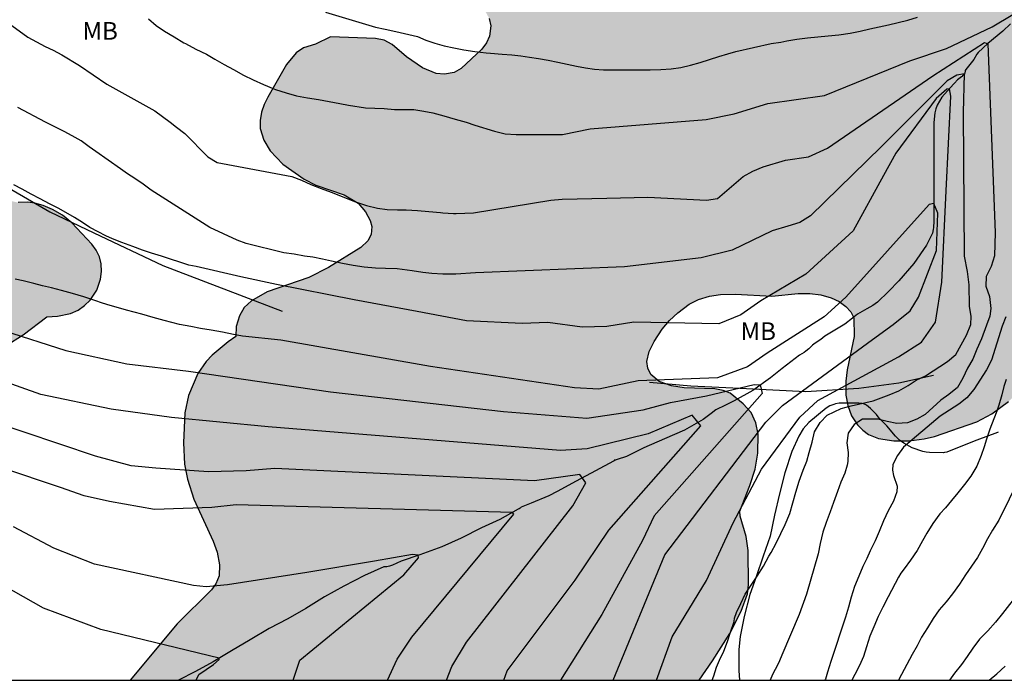
# Model space of a CAD drawing. Units: metres. Extents: x 585194 to 585544, y 4793790 to 4794040.
# Drawn here: x 585298 to 585340, y 4793790 to 4793818 of the extents above; entities that cross this region are included whole.
import ezdxf

# ---------------------------------------------------------------- set-up
doc = ezdxf.new("R2010")
doc.units = ezdxf.units.M
for name, color, linetype in [('010106', 9, 'Continuous'), ('020104', 34, 'Continuous'), ('050103', 4, 'Continuous'), ('070101', 9, 'ALAMBRADA'), ('070104', 3, 'Continuous'), ('100106', 63, 'Continuous'), ('100301', 7, 'Continuous'), ('990504', 63, 'Continuous')]:
    doc.layers.add(name, color=color, linetype=linetype)
doc.layers.add('020105', color=24, linetype='Continuous', lineweight=30)
doc.styles.add('ARIAL', font='ARIAL.TTF', dxfattribs={"height": 1})
doc.linetypes.add('ALAMBRADA', pattern='A,1,[203,DONOSTI.shx,S=0.1,R=0,X=0,Y=0],1', length=2)

msp = doc.modelspace()

# ---------------------------------------------------------------- hatches: boundary and pattern name
at = {"layer": '990504'}
for points in [[(585299.015, 4793805.575), (585299.467, 4793805.603), (585300.007, 4793805.715), (585300.335, 4793805.855), (585300.611, 4793806.047), (585300.851, 4793806.283), (585301.127, 4793806.699), (585301.283, 4793807.163), (585301.319, 4793807.491), (585301.315, 4793807.815), (585301.243, 4793808.119), (585301.103, 4793808.395), (585300.911, 4793808.655), (585300.067, 4793809.559), (585299.667, 4793809.879), (585299.251, 4793810.123), (585298.855, 4793810.291), (585298.499, 4793810.391), (585298.203, 4793810.427), (585297.795, 4793810.411), (585296.875, 4793810.619), (585296.183, 4793810.719), (585295.483, 4793810.731), (585295.059, 4793810.679), (585294.659, 4793810.567), (585292.747, 4793809.731), (585292.184, 4793809.579), (585291.28, 4793809.519), (585290.512, 4793809.579), (585290.108, 4793809.703), (585289.932, 4793809.883), (585289.924, 4793810.083), (585289.992, 4793810.267), (585290.536, 4793811.107), (585290.736, 4793811.499), (585290.956, 4793812.531), (585291.64, 4793814.203), (585291.86, 4793814.863), (585291.96, 4793815.319), (585291.988, 4793817.059), (585291.948, 4793817.387), (585291.716, 4793818.127), (585291.148, 4793819.303), (585291.516, 4793819.403), (585292.048, 4793819.819), (585293.068, 4793820.815), (585293.528, 4793821.407), (585293.704, 4793821.811), (585293.816, 4793822.259), (585293.88, 4793822.827), (585293.88, 4793823.679), (585294.932, 4793823.67), (585295.456, 4793823.706), (585296.208, 4793823.866), (585296.584, 4793823.994), (585297.276, 4793824.382), (585297.712, 4793824.698), (585298.26, 4793825.182), (585298.956, 4793825.93), (585299.52, 4793826.714), (585301.372, 4793826.722), (585301.86, 4793826.786), (585302.168, 4793826.906), (585302.468, 4793827.082), (585302.996, 4793827.53), (585303.412, 4793828.054), (585303.64, 4793828.49), (585303.868, 4793829.138), (585303.908, 4793829.586), (585304.224, 4793829.75), (585304.608, 4793830.258), (585305.12, 4793831.214), (585305.464, 4793832.018), (585305.652, 4793832.646), (585305.756, 4793833.254), (585305.924, 4793834.834), (585305.94, 4793835.738), (585305.892, 4793836.074), (585305.78, 4793836.406), (585305.608, 4793836.734), (585305.384, 4793837.05), (585305.128, 4793837.326), (585304.856, 4793837.538), (585304.576, 4793837.694), (585304.3, 4793837.766), (585303.88, 4793837.706), (585303.324, 4793837.458), (585302.904, 4793837.194), (585301.88, 4793836.35), (585301.44, 4793836.086), (585301.152, 4793835.982), (585300.56, 4793835.946), (585300.14, 4793836.05), (585299.5, 4793836.378), (585299.116, 4793836.71), (585298.972, 4793837.046), (585298.568, 4793838.954), (585297.948, 4793841.43), (585297.828, 4793841.758), (585297.504, 4793842.39), (585297.008, 4793843.062), (585296.52, 4793843.538), (585295.9, 4793843.906), (585295.628, 4793844.258), (585295.468, 4793844.63), (585295.36, 4793845.07), (585295.256, 4793847.078), (585295.032, 4793847.986), (585294.88, 4793848.318), (585294.58, 4793848.746), (585293.128, 4793850.378), (585292.96, 4793850.646), (585292.848, 4793850.93), (585292.76, 4793851.482), (585292.768, 4793852.734), (585292.868, 4793853.218), (585293.152, 4793854.13), (585294.772, 4793854.134), (585295.088, 4793854.194), (585295.544, 4793854.37), (585296.128, 4793854.738), (585297.864, 4793856.13), (585299.308, 4793857.453), (585299.656, 4793857.293), (585300.044, 4793857.049), (585301.216, 4793856.113), (585301.832, 4793855.677), (585302.284, 4793855.441), (585302.716, 4793855.321), (585303.44, 4793855.293), (585303.972, 4793855.369), (585304.608, 4793855.593), (585306.156, 4793856.357), (585306.976, 4793856.541), (585307.444, 4793856.537), (585307.712, 4793856.381), (585307.884, 4793856.097), (585308.064, 4793855.001), (585308.268, 4793854.465), (585308.576, 4793853.977), (585308.764, 4793853.761), (585309.236, 4793853.349), (585310.112, 4793852.853), (585310.764, 4793852.605), (585311.568, 4793852.369), (585312.236, 4793852.293), (585312.92, 4793852.393), (585313.404, 4793852.633), (585313.744, 4793852.889), (585313.924, 4793853.093), (585314.044, 4793853.309), (585314.128, 4793853.701), (585314.072, 4793854.189), (585313.868, 4793854.621), (585313.56, 4793854.993), (585313.248, 4793855.229), (585312.352, 4793855.725), (585312, 4793856.037), (585311.752, 4793856.385), (585311.512, 4793856.901), (585311.372, 4793857.409), (585311.352, 4793857.685), (585311.388, 4793857.881), (585311.608, 4793858.313), (585311.916, 4793858.641), (585312.124, 4793858.749), (585313.568, 4793858.877), (585314, 4793858.973), (585314.4, 4793859.129), (585315.06, 4793859.605), (585315.452, 4793859.961), (585315.82, 4793860.365), (585316.008, 4793860.641), (585316.128, 4793860.913), (585316.168, 4793861.289), (585316.096, 4793861.533), (585315.488, 4793862.561), (585315.364, 4793862.837), (585315.288, 4793863.109), (585315.264, 4793863.501), (585315.348, 4793863.865), (585315.484, 4793864.077), (585315.776, 4793864.333), (585315.996, 4793864.449), (585316.216, 4793864.505), (585316.536, 4793864.481), (585316.744, 4793864.401), (585317.04, 4793864.213), (585317.44, 4793863.857), (585317.808, 4793863.449), (585318.7, 4793862.253), (585319.044, 4793861.981), (585319.284, 4793861.849), (585319.648, 4793861.737), (585320.008, 4793861.765), (585320.48, 4793861.977), (585320.78, 4793862.217), (585321.076, 4793862.657), (585321.228, 4793863.005), (585321.308, 4793863.353), (585321.324, 4793863.925), (585321.268, 4793864.141), (585321.164, 4793864.337), (585320.416, 4793865.053), (585320.132, 4793865.465), (585320.028, 4793865.721), (585319.972, 4793865.993), (585319.98, 4793866.741), (585320.04, 4793866.821), (585320.148, 4793866.853), (585320.968, 4793866.805), (585321.328, 4793866.905), (585322.86, 4793868.137), (585323.108, 4793868.209), (585323.68, 4793868.585), (585324.32, 4793869.485), (585325.948, 4793872.156), (585326.152, 4793872.544), (585326.336, 4793873.072), (585326.44, 4793873.844), (585326.432, 4793874.48), (585326.2, 4793875.52), (585326.032, 4793876.032), (585325.76, 4793876.676), (585325.48, 4793877.144), (585324.932, 4793877.92), (585324.696, 4793878.352), (585324.572, 4793878.744), (585324.164, 4793880.596), (585323.808, 4793881.584), (585322.896, 4793883.508), (585322.432, 4793884.3), (585321.752, 4793885.064), (585319.992, 4793886.528), (585319.984, 4793887.836), (585319.88, 4793888.584), (585319.596, 4793889.516), (585319.28, 4793890.212), (585318.881, 4793890.864), (585318.397, 4793891.44), (585316.685, 4793892.868), (585315.945, 4793893.428), (585315.929, 4793894.52), (585315.825, 4793895.08), (585315.545, 4793895.8), (585315.185, 4793896.484), (585314.925, 4793896.86), (585314.361, 4793897.48), (585312.657, 4793899.16), (585311.497, 4793900.072), (585310.825, 4793900.512), (585310.265, 4793900.752), (585309.465, 4793900.992), (585308.337, 4793901.192), (585307.889, 4793901.2), (585307.585, 4793901.156), (585307.257, 4793901.052), (585306.917, 4793900.888), (585306.189, 4793900.424), (585305.805, 4793900.124), (585304.997, 4793899.352), (585303.077, 4793896.848), (585302.573, 4793896.34), (585302.417, 4793896.348), (585302.245, 4793896.412), (585301.913, 4793896.592), (585299.873, 4793898.032), (585298.981, 4793898.512), (585298.601, 4793898.628), (585297.993, 4793898.668), (585297.581, 4793898.62), (585296.965, 4793898.456), (585296.417, 4793898.228), (585295.757, 4793897.86), (585295.261, 4793897.488), (585294.945, 4793897.192), (585294.409, 4793896.548), (585293.985, 4793895.916), (585293.233, 4793894.389), (585293.009, 4793894.093), (585292.597, 4793893.729), (585292.137, 4793893.481), (585291.525, 4793893.285), (585291.085, 4793893.237), (585289.705, 4793893.237), (585289.661, 4793893.461), (585289.373, 4793894.061), (585288.745, 4793894.985), (585287.945, 4793895.797), (585287.246, 4793896.313), (585286.646, 4793896.589), (585286.17, 4793896.717), (585283.55, 4793896.993), (585282.982, 4793897.145), (585282.557, 4793897.359), (585282.886, 4793897.309), (585283.346, 4793897.301), (585283.926, 4793897.405), (585284.658, 4793897.693), (585285.834, 4793898.369), (585286.554, 4793898.413), (585287.086, 4793898.493), (585287.638, 4793898.645), (585288.222, 4793898.893), (585289.014, 4793899.388), (585290.354, 4793900.38), (585290.854, 4793900.864), (585291.338, 4793901.52), (585291.746, 4793902.42), (585292.114, 4793903.528), (585292.31, 4793904.256), (585292.398, 4793904.776), (585292.438, 4793905.324), (585292.418, 4793906.92), (585292.314, 4793907.288), (585292.158, 4793907.596), (585291.71, 4793908.196), (585290.762, 4793909.18), (585290.026, 4793909.828), (585288.858, 4793910.564), (585288.094, 4793910.952), (585287.642, 4793911.136), (585287.018, 4793911.328), (585286.506, 4793911.424), (585285.522, 4793911.48), (585285.066, 4793911.416), (585284.446, 4793911.204), (585283.25, 4793910.628), (585281.802, 4793909.824), (585281.346, 4793909.672), (585281.014, 4793909.612), (585280.486, 4793909.612), (585279.31, 4793909.78), (585278.402, 4793909.8), (585277.146, 4793909.728), (585275.266, 4793909.452), (585275.046, 4793909.464), (585274.25, 4793909.729), (585273.998, 4793909.741), (585271.334, 4793909.761), (585270.418, 4793909.725), (585269.378, 4793909.561), (585268.35, 4793909.241), (585267.646, 4793908.913), (585264.774, 4793907.013), (585263.586, 4793906.161), (585263.11, 4793905.881), (585262.834, 4793905.749), (585261.474, 4793905.713), (585261.098, 4793905.645), (585260.498, 4793905.469), (585260.106, 4793905.293), (585258.163, 4793904.233), (585257.359, 4793903.709), (585256.859, 4793903.321), (585256.455, 4793902.853), (585255.979, 4793902.097), (585255.595, 4793901.265), (585255.499, 4793900.953), (585255.455, 4793900.633), (585255.474, 4793900.133), (585255.674, 4793899.453), (585256.13, 4793898.445), (585256.406, 4793897.969), (585257.302, 4793896.797), (585257.878, 4793896.253), (585258.578, 4793895.725), (585260.05, 4793894.729), (585261.95, 4793893.553), (585262.534, 4793893.145), (585263.51, 4793892.337), (585265.126, 4793890.745), (585266.53, 4793889.593), (585267.038, 4793889.249), (585267.614, 4793888.953), (585268.214, 4793888.737), (585268.83, 4793888.621), (585269.918, 4793888.605), (585270.786, 4793888.765), (585271.23, 4793888.905), (585271.638, 4793889.093), (585272.342, 4793889.569), (585273.106, 4793890.277), (585273.366, 4793890.585), (585273.578, 4793890.913), (585273.734, 4793891.273), (585273.83, 4793891.625), (585273.938, 4793892.865), (585274.054, 4793893.353), (585274.186, 4793893.669), (585274.37, 4793893.973), (585274.814, 4793894.525), (585275.414, 4793895.121), (585275.934, 4793895.429), (585276.43, 4793895.549), (585277.522, 4793895.557), (585278.142, 4793895.181), (585278.83, 4793894.577), (585280.978, 4793892.877), (585281.298, 4793892.553), (585281.798, 4793891.941), (585282.574, 4793890.905), (585283.293, 4793889.665), (585283.509, 4793889.209), (585283.761, 4793888.457), (585283.785, 4793887.445), (585283.729, 4793887.165), (585283.617, 4793886.885), (585283.305, 4793886.309), (585283.105, 4793886.029), (585282.813, 4793885.729), (585281.757, 4793884.873), (585280.677, 4793884.153), (585276.966, 4793882.089), (585276.634, 4793882.005), (585275.754, 4793881.973), (585273.878, 4793882.281), (585272.566, 4793882.321), (585271.994, 4793882.281), (585271.394, 4793882.173), (585270.854, 4793881.989), (585270.53, 4793881.821), (585269.63, 4793881.201), (585268.914, 4793880.553), (585268.378, 4793879.817), (585267.446, 4793878.038), (585267.162, 4793877.606), (585266.582, 4793876.97), (585266.194, 4793876.682), (585265.91, 4793876.53), (585265.598, 4793876.434), (585265.122, 4793876.382), (585263.174, 4793876.43), (585261.226, 4793876.594), (585260.666, 4793876.594), (585260.158, 4793876.514), (585259.682, 4793876.298), (585259.206, 4793875.962), (585258.426, 4793875.25), (585257.182, 4793873.898), (585256.546, 4793873.378), (585256.07, 4793873.098), (585255.606, 4793872.946), (585254.95, 4793872.91), (585254.47, 4793873.01), (585254.194, 4793873.118), (585253.702, 4793873.394), (585253.394, 4793873.634), (585253.034, 4793873.994), (585252.654, 4793874.498), (585252.386, 4793875.054), (585252.206, 4793875.674), (585252.106, 4793876.35), (585252.098, 4793877.018), (585252.146, 4793877.642), (585252.354, 4793878.874), (585252.562, 4793881.054), (585252.518, 4793881.69), (585252.314, 4793882.342), (585252.154, 4793882.662), (585251.838, 4793883.114), (585250.702, 4793884.286), (585250.19, 4793884.922), (585249.958, 4793885.346), (585249.302, 4793886.994), (585248.446, 4793888.602), (585248.13, 4793889.074), (585247.638, 4793889.586), (585247.103, 4793889.974), (585246.543, 4793890.214), (585245.951, 4793890.306), (585244.223, 4793890.222), (585242.751, 4793890.222), (585240.707, 4793890.158), (585238.139, 4793889.87), (585236.727, 4793889.806), (585235.847, 4793889.722), (585234.799, 4793889.49), (585233.799, 4793889.158), (585233.135, 4793888.834), (585231.463, 4793887.83), (585230.763, 4793887.238), (585230.295, 4793886.662), (585229.851, 4793885.958), (585229.359, 4793884.95), (585229.239, 4793884.53), (585229.131, 4793883.914), (585228.999, 4793882.11), (585228.815, 4793881.078), (585228.419, 4793879.806), (585228.259, 4793879.466), (585227.955, 4793878.974), (585227.603, 4793878.542), (585226.979, 4793877.91), (585226.499, 4793877.506), (585226.103, 4793877.246), (585225.903, 4793877.162), (585224.263, 4793877.107), (585223.755, 4793877.023), (585223.251, 4793876.795), (585222.623, 4793876.243), (585222.403, 4793875.995), (585221.943, 4793875.343), (585221.711, 4793874.907), (585221.523, 4793874.439), (585221.363, 4793873.847), (585221.227, 4793872.859), (585221.123, 4793872.379), (585220.895, 4793871.719), (585220.663, 4793871.235), (585220.391, 4793870.839), (585220.067, 4793870.507), (585219.655, 4793870.243), (585219.235, 4793870.067), (585218.843, 4793869.999), (585218.295, 4793870.007), (585217.879, 4793870.131), (585217.371, 4793870.459), (585217.087, 4793870.795), (585216.767, 4793871.399), (585216.371, 4793872.471), (585216.071, 4793873.471), (585215.751, 4793874.103), (585215.467, 4793874.471), (585214.707, 4793875.199), (585214.251, 4793875.499), (585213.771, 4793875.699), (585213.447, 4793875.779), (585212.947, 4793875.831), (585212.575, 4793875.831), (585211.947, 4793875.743), (585211.067, 4793875.395), (585209.539, 4793874.519), (585209.039, 4793874.275), (585208.575, 4793874.143), (585208.275, 4793874.131), (585207.971, 4793874.187), (585207.667, 4793874.315), (585207.219, 4793874.587), (585206.323, 4793875.243), (585205.659, 4793875.579), (585204.975, 4793875.783), (585204.623, 4793875.823), (585204.071, 4793875.787), (585203.695, 4793875.695), (585203.003, 4793875.395), (585201.675, 4793874.547), (585200.631, 4793874.027), (585199.864, 4793873.743), (585199.388, 4793873.663), (585199.08, 4793873.667), (585198.652, 4793873.803), (585198.14, 4793874.139), (585197.236, 4793875.027), (585196.324, 4793876.099), (585195.66, 4793876.783), (585194.912, 4793877.411), (585194.067, 4793877.966), (585194.065, 4793790.176), (585288.347, 4793790.174), (585287.899, 4793790.588), (585287.227, 4793791.092), (585286.703, 4793791.376), (585286.039, 4793791.592), (585285.395, 4793791.624), (585285.011, 4793791.548), (585284.623, 4793791.376), (585283.991, 4793791.008), (585283.367, 4793790.548), (585282.479, 4793790.536), (585282.151, 4793790.612), (585281.711, 4793790.836), (585279.859, 4793792.248), (585279.36, 4793792.508), (585278.756, 4793792.596), (585277.052, 4793792.564), (585277.492, 4793793.024), (585278.096, 4793793.792), (585278.66, 4793794.668), (585279.36, 4793795.9), (585279.6, 4793796.572), (585279.648, 4793796.896), (585279.656, 4793797.424), (585279.768, 4793797.688), (585279.976, 4793797.928), (585281.144, 4793798.832), (585282.836, 4793800.255), (585284.144, 4793801.091), (585284.564, 4793801.315), (585284.716, 4793801.351), (585285.196, 4793801.351), (585285.848, 4793801.311), (585286.723, 4793800.995), (585287.311, 4793800.907), (585287.919, 4793800.923), (585288.319, 4793801.023), (585288.863, 4793801.247), (585290.287, 4793802.071), (585290.839, 4793802.459), (585291.915, 4793803.323), (585292.339, 4793803.587), (585292.487, 4793803.627), (585292.791, 4793803.631), (585294.871, 4793803.523), (585295.647, 4793803.631), (585296.247, 4793803.843), (585297.287, 4793804.355), (585298.011, 4793804.815)], [(585326.658, 4793790.173), (585302.546, 4793790.173), (585304.531, 4793792.567), (585305.987, 4793793.999), (585306.175, 4793794.255), (585306.319, 4793794.591), (585306.335, 4793795.063), (585306.235, 4793795.599), (585306.055, 4793796.071), (585305.239, 4793797.851), (585304.971, 4793798.687), (585304.839, 4793799.323), (585304.803, 4793800.231), (585304.859, 4793801.507), (585305.015, 4793802.235), (585305.411, 4793803.171), (585305.763, 4793803.683), (585306.019, 4793803.951), (585306.691, 4793804.515), (585307.027, 4793804.735), (585307.039, 4793805.163), (585307.179, 4793805.619), (585307.375, 4793805.963), (585307.683, 4793806.247), (585308.355, 4793806.627), (585310.111, 4793807.243), (585310.955, 4793807.655), (585312.319, 4793808.511), (585312.611, 4793808.787), (585312.763, 4793809.063), (585312.783, 4793809.403), (585312.715, 4793809.647), (585312.519, 4793810.019), (585312.203, 4793810.383), (585311.611, 4793810.735), (585310.419, 4793811.147), (585309.911, 4793811.403), (585309.015, 4793812.043), (585308.483, 4793812.611), (585308.207, 4793813.059), (585308.059, 4793813.547), (585308.055, 4793813.894), (585308.107, 4793814.25), (585308.215, 4793814.574), (585308.375, 4793814.886), (585309.167, 4793816.258), (585309.575, 4793816.758), (585309.883, 4793816.974), (585310.395, 4793817.126), (585311.039, 4793817.438), (585312.943, 4793817.362), (585313.303, 4793817.294), (585313.655, 4793817.11), (585314.251, 4793816.59), (585314.931, 4793816.126), (585315.515, 4793815.886), (585315.871, 4793815.858), (585316.275, 4793815.918), (585316.575, 4793816.098), (585317.451, 4793816.918), (585317.643, 4793817.178), (585317.779, 4793817.458), (585317.827, 4793817.902), (585317.767, 4793818.21), (585317.603, 4793818.51), (585317.331, 4793818.782), (585316.571, 4793819.274), (585314.915, 4793820.05), (585314.191, 4793820.45), (585313.447, 4793821.026), (585312.915, 4793821.542), (585312.819, 4793821.686), (585312.715, 4793821.994), (585312.703, 4793822.306), (585312.783, 4793822.726), (585312.907, 4793822.998), (585313.107, 4793823.286), (585313.583, 4793823.726), (585314.179, 4793824.138), (585315.035, 4793824.59), (585315.791, 4793824.802), (585316.555, 4793824.842), (585317.059, 4793824.79), (585317.507, 4793824.678), (585317.927, 4793824.506), (585319.155, 4793823.894), (585319.791, 4793823.658), (585320.603, 4793823.478), (585321.543, 4793823.462), (585322.607, 4793823.99), (585324.487, 4793825.01), (585325.055, 4793825.266), (585325.671, 4793825.446), (585326.331, 4793825.51), (585327.863, 4793825.49), (585328.435, 4793825.43), (585328.799, 4793825.334), (585328.963, 4793825.41), (585329.603, 4793825.89), (585330.231, 4793826.286), (585330.935, 4793826.594), (585331.495, 4793826.762), (585332.283, 4793826.794), (585333.047, 4793826.694), (585333.959, 4793826.506), (585334.495, 4793826.482), (585335.011, 4793826.51), (585335.723, 4793826.638), (585336.931, 4793827.317), (585337.407, 4793827.513), (585337.931, 4793827.673), (585340.151, 4793828.197), (585340.899, 4793828.249), (585341.693, 4793828.362), (585342.312, 4793828.39), (585343.292, 4793828.806), (585344.404, 4793829.202), (585344.696, 4793829.37), (585345.552, 4793829.982), (585346.468, 4793830.47), (585347.252, 4793830.774), (585347.904, 4793830.966), (585348.26, 4793831.026), (585349.1, 4793831.026), (585349.772, 4793830.906), (585350.276, 4793830.722), (585350.776, 4793830.482), (585351.552, 4793829.95), (585351.944, 4793830.126), (585352.916, 4793830.87), (585353.476, 4793831.246), (585354.216, 4793831.534), (585355.576, 4793831.898), (585357.744, 4793831.93), (585358.236, 4793831.982), (585358.8, 4793831.914), (585359.144, 4793831.762), (585359.452, 4793831.522), (585360.408, 4793830.53), (585360.988, 4793829.726), (585362.108, 4793828.782), (585363, 4793827.878), (585363.356, 4793827.466), (585363.644, 4793827.03), (585363.936, 4793826.45), (585364.244, 4793825.654), (585364.428, 4793824.978), (585364.464, 4793824.654), (585364.44, 4793823.806), (585364.336, 4793823.234), (585364.128, 4793822.694), (585363.848, 4793822.214), (585363.608, 4793821.942), (585363.324, 4793821.706), (585363.016, 4793821.534), (585362.712, 4793821.422), (585362.236, 4793821.362), (585361.556, 4793821.366), (585361.208, 4793821.406), (585360.864, 4793821.506), (585359.752, 4793822.066), (585358.876, 4793822.754), (585358.476, 4793823.202), (585357.904, 4793824.098), (585357.272, 4793824.954), (585356.892, 4793825.31), (585356.368, 4793825.706), (585355.92, 4793825.914), (585355.28, 4793826.03), (585354.448, 4793825.974), (585354.18, 4793825.902), (585353.948, 4793825.778), (585353.676, 4793825.47), (585353.528, 4793825.218), (585353.368, 4793824.814), (585353.26, 4793824.366), (585353.276, 4793823.782), (585353.364, 4793823.262), (585353.488, 4793822.954), (585354.016, 4793822.086), (585354.124, 4793821.786), (585354.176, 4793821.474), (585354.184, 4793820.322), (585354.144, 4793819.834), (585353.928, 4793819.058), (585353.62, 4793818.426), (585353.176, 4793817.826), (585352.4, 4793816.998), (585351.904, 4793816.638), (585351.572, 4793816.502), (585351.56, 4793816.366), (585351.42, 4793816.027), (585351.168, 4793815.583), (585350.94, 4793815.291), (585350.424, 4793814.843), (585349.416, 4793814.219), (585348.58, 4793813.899), (585347.668, 4793813.903), (585346.828, 4793813.823), (585344.716, 4793813.823), (585344.592, 4793813.259), (585344.36, 4793812.667), (585344.088, 4793812.111), (585344.032, 4793811.891), (585344.052, 4793811.467), (585344.208, 4793810.915), (585344.252, 4793810.575), (585344.244, 4793808.059), (585344.196, 4793807.739), (585344.088, 4793807.443), (585343.588, 4793806.619), (585343.436, 4793806.251), (585342.504, 4793805.131), (585341.704, 4793803.763), (585339.774, 4793801.982), (585339.066, 4793801.462), (585338.442, 4793801.126), (585336.638, 4793800.498), (585336.198, 4793800.394), (585335.57, 4793800.318), (585334.918, 4793800.318), (585334.266, 4793800.41), (585333.846, 4793800.586), (585333.602, 4793800.774), (585333.382, 4793800.99), (585333.126, 4793801.378), (585332.966, 4793801.81), (585332.886, 4793802.246), (585332.886, 4793802.838), (585332.934, 4793803.322), (585333.242, 4793804.742), (585333.214, 4793805.534), (585333.094, 4793805.778), (585332.882, 4793806.006), (585332.606, 4793806.214), (585332.254, 4793806.382), (585331.826, 4793806.506), (585331.35, 4793806.558), (585330.862, 4793806.554), (585329.742, 4793806.446), (585328.202, 4793806.526), (585327.566, 4793806.514), (585327.102, 4793806.446), (585326.642, 4793806.302), (585326.246, 4793806.102), (585325.754, 4793805.746), (585325.406, 4793805.422), (585325.102, 4793805.054), (585324.754, 4793804.53), (585324.546, 4793804.106), (585324.45, 4793803.682), (585324.494, 4793803.402), (585324.614, 4793803.134), (585324.974, 4793802.826), (585325.49, 4793802.642), (585326.034, 4793802.562), (585327.33, 4793802.522), (585327.682, 4793802.45), (585327.982, 4793802.334), (585328.534, 4793801.878), (585328.866, 4793801.514), (585329.062, 4793801.074), (585329.162, 4793800.594), (585329.15, 4793799.79), (585329.034, 4793799.122), (585328.81, 4793798.426), (585328.382, 4793797.335), (585328.398, 4793797.123), (585328.65, 4793796.267), (585328.742, 4793795.675), (585328.762, 4793794.215), (585328.718, 4793793.839), (585328.442, 4793793.091), (585327.958, 4793792.155), (585327.226, 4793790.991)]]:
    msp.add_hatch(color=256, dxfattribs=at).paths.add_polyline_path(points)

# ---------------------------------------------------------------- linework, layer by layer
at = {"layer": '010106', "flags": 128}
msp.add_lwpolyline([(585194.065, 4793790.176), (585544.055, 4793790.168), (585544.06, 4794040.161), (585194.07, 4794040.169)], close=True, dxfattribs=at)
at = {"layer": '020104', "flags": 128}
for points, elevation in [([(585310.816, 4793818.485), (585312.938, 4793817.853), (585313.348, 4793817.765), (585313.808, 4793817.661), (585314.722, 4793817.449), (585315.082, 4793817.297), (585315.454, 4793817.173), (585315.854, 4793817.061), (585316.258, 4793816.965), (585316.682, 4793816.885), (585317.15, 4793816.817), (585317.638, 4793816.765), (585317.82, 4793816.751), (585318.314, 4793816.705), (585318.722, 4793816.669), (585319.102, 4793816.625), (585319.474, 4793816.581), (585319.858, 4793816.521), (585320.262, 4793816.445), (585320.67, 4793816.365), (585321.07, 4793816.281), (585321.466, 4793816.193), (585321.846, 4793816.121), (585322.226, 4793816.069), (585322.606, 4793816.045), (585322.978, 4793816.041), (585323.354, 4793816.041), (585323.754, 4793816.041), (585324.162, 4793816.041), (585324.586, 4793816.041), (585325.038, 4793816.053), (585325.474, 4793816.077), (585325.882, 4793816.141), (585326.29, 4793816.233), (585326.702, 4793816.349), (585327.098, 4793816.477), (585327.494, 4793816.597), (585327.874, 4793816.713), (585328.222, 4793816.817), (585329.71, 4793817.153), (585330.122, 4793817.217), (585330.378, 4793817.261), (585330.806, 4793817.333), (585331.25, 4793817.389), (585331.698, 4793817.441), (585332.138, 4793817.485), (585332.578, 4793817.525), (585333.066, 4793817.585), (585333.494, 4793817.673), (585333.902, 4793817.769), (585334.297, 4793817.857), (585334.697, 4793817.949), (585335.097, 4793818.041), (585335.505, 4793818.145), (585335.925, 4793818.265)], 61), ([(585297.375, 4793818.028), (585298.197, 4793817.42), (585298.944, 4793817.024), (585299.274, 4793816.868), (585299.638, 4793816.68), (585300.388, 4793816.22), (585301.552, 4793815.428), (585303.582, 4793814.3), (585304.232, 4793813.814), (585304.508, 4793813.608), (585304.856, 4793813.336), (585305.832, 4793812.352), (585306.224, 4793812.108), (585309.4, 4793811.522), (585309.8, 4793811.36), (585310.198, 4793811.174), (585310.634, 4793811.016), (585311.064, 4793810.85), (585312.098, 4793810.44), (585312.554, 4793810.292), (585313.02, 4793810.181), (585313.438, 4793810.125), (585313.872, 4793810.105), (585314.244, 4793810.101), (585314.728, 4793810.077), (585315.206, 4793810.029), (585315.698, 4793809.989), (585315.798, 4793809.983), (585316.252, 4793809.955), (585316.368, 4793809.952), (585317.095, 4793809.98), (585320.369, 4793810.511), (585320.852, 4793810.555), (585322.756, 4793810.605), (585324.487, 4793810.637), (585326.979, 4793810.51), (585327.44, 4793810.591), (585328.524, 4793811.523), (585328.943, 4793811.744), (585329.383, 4793811.931), (585330.327, 4793812.206), (585331.292, 4793812.356), (585332.104, 4793812.723), (585336.564, 4793815.779), (585338.758, 4793817.19), (585338.903, 4793817.146), (585339.211, 4793809.147), (585339.181, 4793808.156), (585339.041, 4793807.709), (585338.83, 4793807.275), (585338.815, 4793806.871), (585338.97, 4793806.43), (585339.024, 4793805.931), (585338.992, 4793805.594), (585338.842, 4793805.213), (585338.64, 4793804.633), (585338.434, 4793804.205), (585338.259, 4793803.778), (585338.043, 4793803.392), (585337.845, 4793802.978), (585337.614, 4793802.583), (585337.252, 4793802.281), (585336.914, 4793802.038), (585336.248, 4793801.434), (585335.893, 4793801.238), (585335.494, 4793801.082), (585335.046, 4793801.052), (585334.634, 4793801.134), (585334.234, 4793801.237), (585333.594, 4793801.229), (585333.236, 4793801.011), (585332.981, 4793800.645), (585332.93, 4793800.233), (585332.981, 4793799.817), (585332.973, 4793799.441), (585332.941, 4793799.281), (585332.841, 4793798.951), (585332.675, 4793798.565), (585332.523, 4793798.171), (585332.359, 4793797.705), (585332.217, 4793797.309), (585332.053, 4793796.849), (585331.911, 4793796.439), (585331.793, 4793795.967), (585331.709, 4793795.528), (585331.211, 4793793.814), (585330.897, 4793792.962), (585330.173, 4793791.236), (585330.071, 4793791), (585329.999, 4793790.844), (585329.779, 4793790.41), (585329.67, 4793790.173)], 59), ([(585327.215, 4793790.173), (585327.279, 4793790.36), (585327.405, 4793790.73), (585327.521, 4793791.02), (585327.703, 4793791.408), (585327.861, 4793791.812), (585327.999, 4793792.206), (585328.141, 4793792.658), (585328.155, 4793792.802), (585328.253, 4793793.042), (585328.433, 4793793.426), (585328.611, 4793793.822), (585328.863, 4793794.2), (585329.129, 4793794.586), (585329.391, 4793795.01), (585329.623, 4793795.422), (585329.711, 4793795.586), (585329.925, 4793795.984), (585330.133, 4793796.384), (585330.313, 4793796.772), (585330.501, 4793797.233), (585330.641, 4793797.691), (585330.767, 4793798.141), (585330.897, 4793798.611), (585331.075, 4793799.069), (585331.225, 4793799.451), (585331.329, 4793799.827), (585331.457, 4793800.254), (585331.554, 4793800.701), (585331.794, 4793801.093), (585332.086, 4793801.399), (585332.684, 4793801.685), (585333.104, 4793801.801), (585334.043, 4793802.006), (585334.724, 4793802.267), (585335.126, 4793802.438), (585335.521, 4793802.661), (585335.858, 4793802.891), (585336.255, 4793803.074), (585337.188, 4793803.673), (585337.541, 4793803.972), (585337.997, 4793804.797), (585338.179, 4793805.247), (585338.189, 4793805.592), (585338.121, 4793806.026), (585338.111, 4793806.923), (585338.033, 4793807.498), (585337.918, 4793808.145), (585337.872, 4793814.225), (585337.911, 4793815.864), (585337.582, 4793815.809), (585337.175, 4793815.565), (585334.384, 4793812.77), (585331.387, 4793809.849), (585330.925, 4793809.564), (585330.417, 4793809.419), (585329.753, 4793809.221), (585328.061, 4793808.389), (585326.753, 4793808.077), (585323.499, 4793807.696), (585317.181, 4793807.439), (585316.353, 4793807.376), (585315.794, 4793807.377), (585315.326, 4793807.408), (585314.952, 4793807.452), (585314.492, 4793807.524), (585313.864, 4793807.606), (585313.366, 4793807.614), (585312.946, 4793807.64), (585312.464, 4793807.682), (585311.992, 4793807.74), (585311.536, 4793807.828), (585311.08, 4793807.936), (585310.69, 4793808.02), (585310.28, 4793808.104), (585309.934, 4793808.136), (585309.492, 4793808.222), (585309.062, 4793808.28), (585307.458, 4793808.674), (585307.076, 4793808.816), (585305.918, 4793809.352), (585303.436, 4793810.932), (585303.098, 4793811.186), (585302.736, 4793811.434), (585302.432, 4793811.626), (585302.126, 4793811.836), (585301.092, 4793812.578), (585300.804, 4793812.778), (585300.458, 4793813.032), (585300.078, 4793813.242), (585299.736, 4793813.418), (585299.352, 4793813.62), (585298.954, 4793813.818), (585297.772, 4793814.44)], 58), ([(585324.848, 4793790.173), (585325.513, 4793792.014), (585326.971, 4793794.403), (585328.107, 4793796.84), (585329.302, 4793799.117), (585330.935, 4793801.313), (585331.691, 4793802.032), (585335.115, 4793803.876), (585336.085, 4793804.495), (585336.678, 4793805.349), (585336.958, 4793807.043), (585337.132, 4793810.911), (585337.335, 4793814.925), (585337.281, 4793815.239), (585337.158, 4793815.225), (585336.705, 4793814.825), (585335.001, 4793812.507), (585334.478, 4793811.562), (585333.198, 4793809.212), (585331.192, 4793807.379), (585329.278, 4793806.248), (585328.43, 4793805.651), (585327.502, 4793805.278), (585323.901, 4793805.339), (585322.753, 4793805.157), (585321.704, 4793805.135), (585320.245, 4793805.335), (585319.155, 4793805.29), (585316.794, 4793805.405), (585314.703, 4793805.803), (585312.037, 4793806.295), (585308.739, 4793806.937), (585307.226, 4793807.26), (585305.34, 4793807.698), (585305.028, 4793807.756), (585303.872, 4793808.14), (585303.44, 4793808.274), (585303.07, 4793808.398), (585302.65, 4793808.556), (585302.184, 4793808.714), (585301.796, 4793808.874), (585301.514, 4793809.008), (585301.18, 4793809.17), (585300.832, 4793809.354), (585300.524, 4793809.562), (585300.182, 4793809.778), (585299.81, 4793809.996), (585299.486, 4793810.178), (585299.118, 4793810.366), (585298.722, 4793810.566), (585298.344, 4793810.77), (585297.958, 4793810.982), (585297.602, 4793811.17)], 57), ([(585323.02, 4793790.173), (585325.211, 4793795.482), (585329.488, 4793801.101), (585330.196, 4793801.813), (585334.011, 4793804.614), (585334.894, 4793805.239), (585335.615, 4793805.828), (585335.964, 4793806.41), (585336.72, 4793808.388), (585336.778, 4793809.966), (585336.619, 4793810.367), (585336.415, 4793810.337), (585332.881, 4793806.409), (585331.969, 4793805.567), (585329.553, 4793804.028), (585328.709, 4793803.456), (585327.444, 4793802.992), (585324.08, 4793802.86), (585322.41, 4793802.508), (585321.373, 4793802.556), (585315.28, 4793803.473), (585315.04, 4793803.512), (585308.923, 4793804.589), (585307.297, 4793804.757), (585306.922, 4793804.826), (585306.45, 4793804.918), (585305.974, 4793805.002), (585305.526, 4793805.078), (585305.11, 4793805.158), (585304.638, 4793805.25), (585304.306, 4793805.326), (585303.982, 4793805.41), (585303.514, 4793805.546), (585303.034, 4793805.686), (585302.71, 4793805.774), (585302.386, 4793805.858), (585302.046, 4793805.95), (585301.698, 4793806.046), (585301.362, 4793806.15), (585301.046, 4793806.258), (585300.574, 4793806.422), (585300.094, 4793806.562), (585299.63, 4793806.69), (585299.21, 4793806.794), (585298.822, 4793806.886), (585298.45, 4793806.978), (585297.998, 4793807.09), (585297.662, 4793807.166)], 56), ([(585318.379, 4793790.173), (585318.524, 4793790.573), (585321.412, 4793794.409), (585322.836, 4793796.532), (585326.728, 4793800.95), (585326.365, 4793801.407), (585324.498, 4793800.609), (585321.922, 4793799.971), (585320.789, 4793799.911), (585308.396, 4793800.915), (585304.295, 4793801.301), (585301.729, 4793801.656), (585298.751, 4793802.284), (585296.035, 4793803.244)], 54), ([(585339.677, 4793802.909), (585339.585, 4793802.617), (585339.501, 4793802.269), (585339.369, 4793801.821), (585339.289, 4793801.577), (585339.157, 4793801.253), (585338.989, 4793800.817), (585338.841, 4793800.389), (585338.741, 4793800.065), (585338.621, 4793799.693), (585338.437, 4793799.241), (585338.177, 4793798.821), (585337.906, 4793798.465), (585337.637, 4793798.109), (585337.365, 4793797.793), (585337.113, 4793797.477), (585336.873, 4793797.217), (585336.577, 4793796.817), (585336.321, 4793796.405), (585336.129, 4793796.077), (585335.905, 4793795.673), (585335.629, 4793795.261), (585335.361, 4793794.885), (585335.209, 4793794.709), (585335.117, 4793794.537), (585334.677, 4793793.703), (585334.447, 4793793.264), (585334.255, 4793792.876), (585334.069, 4793792.43), (585333.899, 4793792.038), (585333.757, 4793791.58), (585333.633, 4793791.18), (585333.461, 4793790.802), (585333.261, 4793790.416), (585333.132, 4793790.173)], 61), ([(585315.951, 4793790.173), (585316.174, 4793790.746), (585316.793, 4793791.78), (585321.311, 4793797.562), (585321.865, 4793798.53), (585321.601, 4793798.888), (585319.682, 4793798.628), (585308.672, 4793799.14), (585307.458, 4793799.046), (585305.86, 4793799.004), (585303.627, 4793799.152), (585302.583, 4793799.254), (585301.065, 4793799.67), (585298.053, 4793800.688), (585295.125, 4793801.654)], 53), ([(585341.566, 4793801.433), (585339.371, 4793796.957), (585339.105, 4793796.535), (585338.885, 4793796.163), (585338.677, 4793795.751), (585338.467, 4793795.365), (585338.213, 4793795.011), (585337.959, 4793794.637), (585337.697, 4793794.243), (585337.403, 4793793.839), (585337.129, 4793793.497), (585336.841, 4793793.159), (585336.581, 4793792.791), (585336.341, 4793792.395), (585336.095, 4793791.992), (585335.899, 4793791.628), (585335.693, 4793791.256), (585335.463, 4793790.832), (585335.245, 4793790.414), (585335.115, 4793790.173)], 62), ([(585313.446, 4793790.173), (585313.859, 4793791.061), (585314.482, 4793791.994), (585318.802, 4793797.215), (585318.743, 4793797.281), (585307.03, 4793797.61), (585306.008, 4793797.493), (585303.577, 4793797.401), (585301.659, 4793797.747), (585300.595, 4793797.983), (585299.587, 4793798.343), (585297.103, 4793799.166)], 52), ([(585309.455, 4793790.173), (585309.734, 4793791.028), (585314.144, 4793794.641), (585314.764, 4793795.362), (585314.745, 4793795.465), (585314.505, 4793795.506), (585312.905, 4793795.218), (585310.025, 4793794.737), (585306.661, 4793794.215), (585305.768, 4793794.128), (585305.229, 4793794.179), (585301.03, 4793795.095), (585299.31, 4793795.768), (585297.598, 4793796.671)], 51), ([(585341.145, 4793795.097), (585340.929, 4793794.771), (585340.691, 4793794.399), (585340.387, 4793794.041), (585340.065, 4793793.677), (585339.819, 4793793.387), (585339.521, 4793792.993), (585339.225, 4793792.635), (585338.897, 4793792.265), (585338.549, 4793791.913), (585338.267, 4793791.529), (585338.027, 4793791.171), (585337.787, 4793790.844), (585337.483, 4793790.466), (585337.278, 4793790.173)], 63), ([(585338.964, 4793790.173), (585339.283, 4793790.439), (585339.635, 4793790.769)], 64)]:
    msp.add_lwpolyline(points, dxfattribs=dict(at, elevation=elevation))
at = {"layer": '020105', "flags": 128}
for points, elevation in [([(585303.314, 4793818.199), (585303.638, 4793817.923), (585303.998, 4793817.679), (585304.408, 4793817.431), (585304.818, 4793817.189), (585304.888, 4793817.149), (585305.32, 4793816.915), (585305.772, 4793816.703), (585306.126, 4793816.485), (585306.522, 4793816.265), (585306.922, 4793816.047), (585307.34, 4793815.819), (585307.756, 4793815.613), (585308.188, 4793815.413), (585308.628, 4793815.233), (585308.706, 4793815.207), (585309.158, 4793815.061), (585309.59, 4793814.935), (585310.054, 4793814.855), (585310.522, 4793814.779), (585310.98, 4793814.697), (585311.434, 4793814.605), (585311.802, 4793814.537), (585312.522, 4793814.431), (585312.91, 4793814.419), (585313.316, 4793814.399), (585313.752, 4793814.361), (585314.128, 4793814.361), (585314.566, 4793814.351), (585314.994, 4793814.287), (585315.374, 4793814.211), (585315.84, 4793814.083), (585316.322, 4793813.951), (585316.784, 4793813.819), (585317.15, 4793813.697), (585317.983, 4793813.439), (585318.436, 4793813.332), (585318.909, 4793813.299), (585320.867, 4793813.298), (585322.047, 4793813.534), (585326.966, 4793813.927), (585328.143, 4793814.172), (585329.572, 4793814.61), (585331.973, 4793814.947), (585335.589, 4793816.413), (585337.146, 4793816.943), (585339.079, 4793817.867), (585339.958, 4793818.387)], 60), ([(585288.273, 4793811.355), (585291.325, 4793808.012), (585292.099, 4793807.308), (585293.002, 4793806.696), (585294.743, 4793805.968), (585297.175, 4793804.994), (585299.813, 4793804.146), (585302.399, 4793803.578), (585305.021, 4793803.264), (585311.032, 4793802.391), (585318.375, 4793801.563), (585321.903, 4793801.27), (585324.289, 4793801.632), (585325.442, 4793801.936), (585326.977, 4793802.217), (585328.992, 4793802.704), (585329.251, 4793802.683), (585329.338, 4793802.328), (585324.752, 4793797.138), (585324.265, 4793796.088), (585322.537, 4793792.962), (585320.789, 4793790.173)], 55), ([(585339.664, 4793805.568), (585339.505, 4793805.179), (585339.051, 4793803.737), (585338.843, 4793803.318), (585338.309, 4793802.495), (585338.014, 4793802.143), (585337.679, 4793801.876), (585336.888, 4793801.367), (585335.32, 4793800.05), (585335.07, 4793799.695), (585334.874, 4793799.31), (585334.867, 4793799.071), (585334.909, 4793798.853), (585335.057, 4793798.389), (585335.049, 4793798.159), (585334.901, 4793797.761), (585334.681, 4793797.343), (585334.485, 4793796.927), (585334.297, 4793796.469), (585334.131, 4793796.081), (585333.917, 4793795.651), (585333.767, 4793795.329), (585333.609, 4793794.985), (585333.427, 4793794.579), (585333.255, 4793794.15), (585333.105, 4793793.688), (585332.995, 4793793.262), (585332.869, 4793792.85), (585332.245, 4793790.964), (585332.111, 4793790.516), (585332.013, 4793790.214), (585331.998, 4793790.173)], 60), ([(585305.334, 4793790.173), (585305.448, 4793790.411), (585306.078, 4793790.84), (585306.313, 4793791.046), (585306.315, 4793791.109), (585301.304, 4793792.323), (585298.868, 4793793.225), (585295.977, 4793794.849), (585290.575, 4793797.337), (585289.728, 4793797.706), (585284.218, 4793799.938), (585282.695, 4793800.62), (585278.412, 4793802.755)], 50)]:
    msp.add_lwpolyline(points, dxfattribs=dict(at, elevation=elevation))
at = {"layer": '050103'}
msp.add_polyline3d([(585339.867, 4793817.993, 59.657), (585339.543, 4793817.681, 59.461), (585338.907, 4793817.149, 58.993), (585338.487, 4793816.773, 58.549), (585338.435, 4793816.701, 58.477), (585338.307, 4793816.477, 58.445), (585337.971, 4793816.057, 58.217), (585337.947, 4793816.005, 58.149), (585337.939, 4793815.981, 58.117), (585337.927, 4793815.909, 58.053), (585337.907, 4793815.853, 58.053), (585337.875, 4793815.829, 57.965), (585337.871, 4793815.817, 57.917), (585337.831, 4793815.777, 57.761), (585337.811, 4793815.761, 57.709), (585337.791, 4793815.741, 57.661), (585337.623, 4793815.621, 57.421), (585337.483, 4793815.473, 57.261), (585337.447, 4793815.425, 57.217), (585336.951, 4793814.873, 56.813), (585336.755, 4793814.545, 56.789), (585336.691, 4793814.385, 56.765), (585336.651, 4793814.209, 56.709), (585336.615, 4793813.813, 56.597), (585336.615, 4793812.869, 56.457), (585336.615, 4793812.709, 56.461), (585336.619, 4793811.801, 56.181), (585336.619, 4793810.857, 56.049), (585336.619, 4793809.877, 55.917), (585336.619, 4793809.621, 55.905), (585336.603, 4793809.357, 55.877), (585336.591, 4793809.277, 55.865), (585336.551, 4793809.121, 55.853), (585336.299, 4793808.601, 55.893), (585335.763, 4793807.837, 55.889), (585335.123, 4793807.097, 55.917), (585334.695, 4793806.649, 55.973), (585334.223, 4793806.189, 55.957), (585334.027, 4793806.045, 55.941), (585333.779, 4793805.909, 55.917), (585333.371, 4793805.677, 55.841), (585333.163, 4793805.517, 55.753), (585332.843, 4793805.257, 55.637), (585331.995, 4793804.753, 55.521), (585331.823, 4793804.617, 55.529), (585331.575, 4793804.461, 55.517), (585331.467, 4793804.377, 55.517), (585331.439, 4793804.345, 55.517), (585331.407, 4793804.317, 55.517), (585331.315, 4793804.221, 55.517), (585331.187, 4793804.113, 55.517), (585331.119, 4793804.065, 55.517), (585330.923, 4793803.953, 55.517), (585330.187, 4793803.381, 55.357), (585329.687, 4793802.981, 55.157), (585328.935, 4793802.453, 54.789), (585328.143, 4793802.017, 54.513), (585327.775, 4793801.829, 54.405), (585327.375, 4793801.625, 54.285), (585327.167, 4793801.481, 54.197), (585326.835, 4793801.221, 54.137), (585326.039, 4793800.773, 54.021), (585325.199, 4793800.402, 53.929), (585324.311, 4793800.022, 53.817), (585323.579, 4793799.65, 53.449), (585323.187, 4793799.522, 53.341), (585323.151, 4793799.514, 53.345), (585323.115, 4793799.502, 53.353), (585323.091, 4793799.498, 53.361), (585323.067, 4793799.49, 53.373), (585323.063, 4793799.466, 53.369), (585323.035, 4793799.45, 53.369), (585322.267, 4793799.046, 53.113), (585321.451, 4793798.61, 52.877), (585320.639, 4793798.17, 52.558), (585320.291, 4793797.99, 52.418), (585319.543, 4793797.67, 52.186), (585319.331, 4793797.59, 52.17), (585319.123, 4793797.502, 52.17), (585319.071, 4793797.458, 52.174), (585319.027, 4793797.43, 52.17), (585318.991, 4793797.414, 52.162), (585318.208, 4793796.986, 51.734), (585317.436, 4793796.63, 51.466), (585316.58, 4793796.186, 51.31), (585315.752, 4793795.818, 51.142), (585314.816, 4793795.49, 51.03), (585314.024, 4793795.222, 50.698), (585313.664, 4793795.054, 50.67), (585313.536, 4793795.006, 50.674), (585313.42, 4793794.982, 50.674), (585313.344, 4793794.982, 50.662), (585313.296, 4793794.97, 50.618), (585312.476, 4793794.61, 50.322), (585311.6, 4793794.158, 50.31), (585310.784, 4793793.702, 50.306), (585309.992, 4793793.214, 50.254), (585309.224, 4793792.778, 50.202), (585308.428, 4793792.362, 50.162), (585307.632, 4793791.882, 50.138), (585306.832, 4793791.41, 50.086), (585306.056, 4793790.946, 49.794), (585305.312, 4793790.546, 49.55), (585304.587, 4793790.173, 49.542)], dxfattribs=at)
at = {"layer": '070101'}
for points in [[(585289.812, 4793817.707, 57.794), (585292.032, 4793815.509, 57.49), (585293.9, 4793813.829, 57.362), (585295.631, 4793812.355, 57.396), (585297.415, 4793811.021, 57.352), (585299.129, 4793810.021, 57.338), (585300.995, 4793809.131, 57.4), (585303.931, 4793807.749, 57.49), (585308.979, 4793805.811, 57.646)], [(585324.56, 4793802.804, 56.538), (585326.306, 4793802.644, 56.826), (585328.384, 4793802.542, 57.344), (585331.192, 4793802.412, 58.638), (585333.432, 4793802.544, 59.984), (585335.132, 4793802.772, 60.724), (585336.596, 4793803.104, 61.208)]]:
    msp.add_polyline3d(points, dxfattribs=at)
at = {"layer": '070104'}
msp.add_polyline3d([(585339.342, 4793800.69, 61.42), (585339.306, 4793800.67, 61.44), (585338.442, 4793800.346, 61.336), (585337.61, 4793800.014, 61.02), (585337.162, 4793799.838, 60.796), (585337.066, 4793799.818, 60.72), (585337.026, 4793799.814, 60.684), (585336.422, 4793799.822, 60.316), (585336.286, 4793799.838, 60.268), (585336.142, 4793799.87, 60.236), (585335.694, 4793800.018, 60.152), (585335.342, 4793800.214, 59.984), (585335.154, 4793800.35, 59.888), (585334.99, 4793800.51, 59.792), (585334.622, 4793800.95, 59.52), (585334.302, 4793801.282, 59.32), (585334.178, 4793801.43, 59.252), (585334.134, 4793801.474, 59.228), (585334.094, 4793801.522, 59.2), (585333.926, 4793801.69, 59.116), (585333.762, 4793801.822, 58.992), (585333.674, 4793801.87, 58.928), (585333.622, 4793801.886, 58.896), (585333.566, 4793801.898, 58.868), (585333.438, 4793801.918, 58.82), (585332.606, 4793801.914, 58.628), (585332.446, 4793801.886, 58.572), (585332.366, 4793801.862, 58.544), (585332.202, 4793801.794, 58.496), (585332.042, 4793801.702, 58.448), (585331.318, 4793801.094, 58.396), (585331.078, 4793800.818, 58.356), (585330.89, 4793800.518, 58.348), (585330.586, 4793799.87, 58.3), (585330.29, 4793798.962, 58.296), (585330.07, 4793798.074, 58.264), (585329.862, 4793797.167, 58.22), (585329.67, 4793796.275, 58.172), (585329.374, 4793795.431, 58.116), (585329.074, 4793794.559, 58.148), (585328.818, 4793793.803, 58.156), (585328.574, 4793792.871, 58.148), (585328.406, 4793792.031, 58.2), (585328.342, 4793791.475, 58.296), (585328.342, 4793790.583, 58.628), (585328.374, 4793790.173, 58.73)], dxfattribs=at)
at = {"layer": '100106', "elevation": 62.812, "flags": 128}
for points in [[(585317.767, 4793818.21), (585317.827, 4793817.902), (585317.779, 4793817.458), (585317.643, 4793817.178), (585317.451, 4793816.918), (585316.575, 4793816.098), (585316.275, 4793815.918), (585315.871, 4793815.858), (585315.515, 4793815.886), (585314.931, 4793816.126), (585314.251, 4793816.59), (585313.655, 4793817.11), (585313.303, 4793817.294), (585312.943, 4793817.362), (585311.039, 4793817.438), (585310.395, 4793817.126), (585309.883, 4793816.974), (585309.575, 4793816.758), (585309.167, 4793816.258), (585308.375, 4793814.886), (585308.215, 4793814.574), (585308.107, 4793814.25), (585308.055, 4793813.894), (585308.059, 4793813.547), (585308.207, 4793813.059), (585308.483, 4793812.611), (585309.015, 4793812.043), (585309.911, 4793811.403), (585310.419, 4793811.147), (585311.611, 4793810.735), (585312.203, 4793810.383), (585312.519, 4793810.019), (585312.715, 4793809.647), (585312.783, 4793809.403), (585312.763, 4793809.063), (585312.611, 4793808.787), (585312.319, 4793808.511), (585310.955, 4793807.655), (585310.111, 4793807.243), (585308.355, 4793806.627), (585307.683, 4793806.247), (585307.375, 4793805.963), (585307.179, 4793805.619), (585307.039, 4793805.163), (585307.027, 4793804.735), (585306.691, 4793804.515), (585306.019, 4793803.951), (585305.763, 4793803.683), (585305.411, 4793803.171), (585305.015, 4793802.235), (585304.859, 4793801.507), (585304.803, 4793800.231), (585304.839, 4793799.323), (585304.971, 4793798.687), (585305.239, 4793797.851), (585306.055, 4793796.071), (585306.235, 4793795.599), (585306.335, 4793795.063), (585306.319, 4793794.591), (585306.175, 4793794.255), (585305.987, 4793793.999), (585304.531, 4793792.567), (585302.546, 4793790.173)], [(585297.287, 4793804.355), (585298.011, 4793804.815), (585299.015, 4793805.575), (585299.467, 4793805.603), (585300.007, 4793805.715), (585300.335, 4793805.855), (585300.611, 4793806.047), (585300.851, 4793806.283), (585301.127, 4793806.699), (585301.283, 4793807.163), (585301.319, 4793807.491), (585301.315, 4793807.815), (585301.243, 4793808.119), (585301.103, 4793808.395), (585300.911, 4793808.655), (585300.067, 4793809.559), (585299.667, 4793809.879), (585299.251, 4793810.123), (585298.855, 4793810.291), (585298.499, 4793810.391), (585298.203, 4793810.427), (585297.795, 4793810.411)], [(585326.658, 4793790.173), (585327.226, 4793790.991), (585327.958, 4793792.155), (585328.442, 4793793.091), (585328.718, 4793793.839), (585328.762, 4793794.215), (585328.742, 4793795.675), (585328.65, 4793796.267), (585328.398, 4793797.123), (585328.382, 4793797.335), (585328.81, 4793798.426), (585329.034, 4793799.122), (585329.15, 4793799.79), (585329.162, 4793800.594), (585329.062, 4793801.074), (585328.866, 4793801.514), (585328.534, 4793801.878), (585327.982, 4793802.334), (585327.682, 4793802.45), (585327.33, 4793802.522), (585326.034, 4793802.562), (585325.49, 4793802.642), (585324.974, 4793802.826), (585324.614, 4793803.134), (585324.494, 4793803.402), (585324.45, 4793803.682), (585324.546, 4793804.106), (585324.754, 4793804.53), (585325.102, 4793805.054), (585325.406, 4793805.422), (585325.754, 4793805.746), (585326.246, 4793806.102), (585326.642, 4793806.302), (585327.102, 4793806.446), (585327.566, 4793806.514), (585328.202, 4793806.526), (585329.742, 4793806.446), (585330.862, 4793806.554), (585331.35, 4793806.558), (585331.826, 4793806.506), (585332.254, 4793806.382), (585332.606, 4793806.214), (585332.882, 4793806.006), (585333.094, 4793805.778), (585333.214, 4793805.534), (585333.242, 4793804.742), (585332.934, 4793803.322), (585332.886, 4793802.838), (585332.886, 4793802.246), (585332.966, 4793801.81), (585333.126, 4793801.378), (585333.382, 4793800.99), (585333.602, 4793800.774), (585333.846, 4793800.586), (585334.266, 4793800.41), (585334.918, 4793800.318), (585335.57, 4793800.318), (585336.198, 4793800.394), (585336.638, 4793800.498), (585338.442, 4793801.126), (585339.066, 4793801.462), (585339.774, 4793801.982)]]:
    msp.add_lwpolyline(points, dxfattribs=at)

# ---------------------------------------------------------------- texts
at = {"layer": '100301', "style": 'ARIAL'}
for p in [(585300.518, 4793817.314), (585328.417, 4793804.589)]:
    msp.add_text('MB', height=0.75, rotation=359.9988, dxfattribs=at).set_placement(p)

doc.saveas('drawing.dxf')
